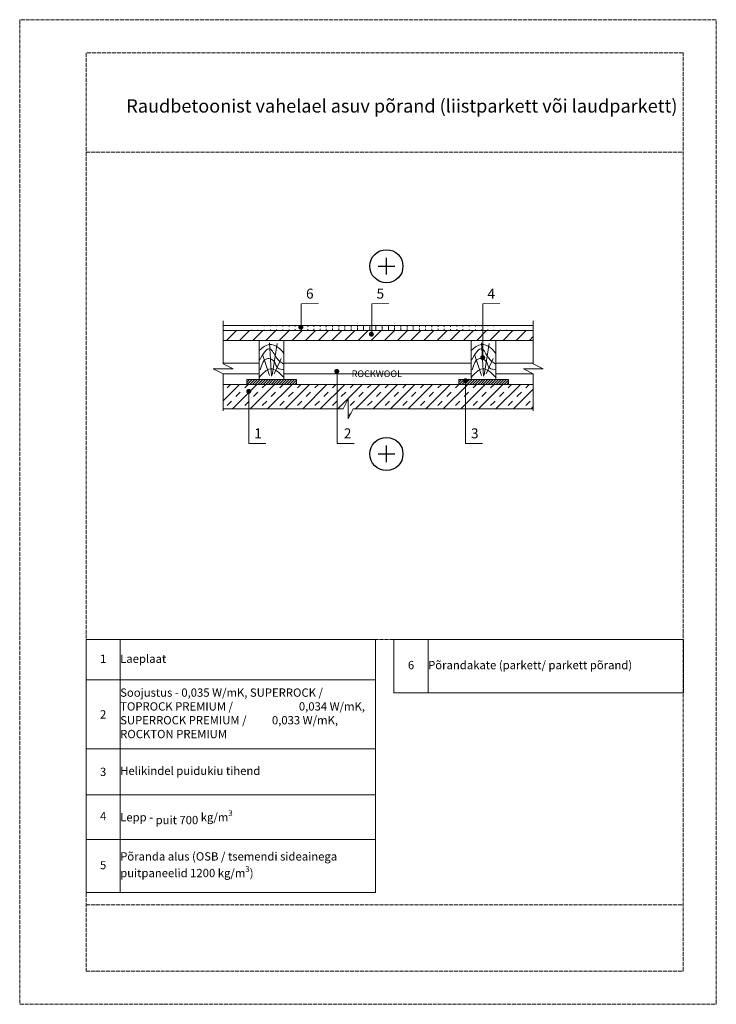
# Model space of a CAD drawing. Units: millimetres. Extents: x -100 to 2000, y -100 to 2870.
import ezdxf

# ---------------------------------------------------------------- set-up
doc = ezdxf.new("R2010")
doc.units = ezdxf.units.MM
doc.linetypes.add('ACAD_ISO02W100', pattern=[15, 12, -3])
for name, color, linetype, lineweight in [('0 1', 7, 'Continuous', 15), ('0 hatsh', 7, 'Continuous', 0), ('0 text', 7, 'Continuous', 5), ('A-____-____-DIMS', 3, 'Continuous', 13), ('A-ROOF-___-IDEN', 132, 'Continuous', 13), ('text lt', 41, 'Continuous', 5)]:
    doc.layers.add(name, color=color, linetype=linetype, lineweight=lineweight)
for name, color, linetype in [('00.4-TEXT', 2, 'Continuous'), ('01.1-CONTINUOUS-0125', 1, 'Continuous'), ('01.2-CONTINUOUS-0175', 3, 'Continuous')]:
    doc.layers.add(name, color=color, linetype=linetype)
doc.layers.add('A-------U-', color=191, linetype='ACAD_ISO02W100', lineweight=9, plot=False)
doc.styles.add('HLT', font='arial.ttf', dxfattribs={"height": 3.5})
doc.styles.add('ISOCPEUR_2.5_1-10', font='isocpeur.ttf', dxfattribs={"height": 25})
doc.styles.add('style4', font='arialbd.ttf', dxfattribs={"height": 3.5})
doc.linetypes.add('BATTING', pattern='A,0.00254,-2.54,[134,ltypeshp.shx,S=2.54,R=0,X=-2.54,Y=0],-5.08,[134,ltypeshp.shx,S=2.54,R=180,X=2.54,Y=0],-2.54', length=10.16254)

# ---------------------------------------------------------------- blocks, each defined once
blk = doc.blocks.new('*T16')
at = {"layer": 'A-ROOF-___-IDEN', "transparency": 16777216}
for p, q in [((0, 0), (872.9, 0)), ((0, -121.7), (872.9, -121.7)), ((0, -329.4), (872.9, -329.4)), ((0, -468.2), (872.9, -468.2)), ((0, -603.2), (872.9, -603.2)), ((0, -763.2), (872.9, -763.2))]:
    blk.add_line(p, q, dxfattribs=at)
at = {"layer": 'Defpoints', "color": 8, "linetype": 'ByBlock', "lineweight": 0, "transparency": 16777216}
for p, q in [((0, 0), (0, -763.2)), ((102.9, 0), (102.9, -763.2)), ((872.9, 0), (872.9, -763.2))]:
    blk.add_line(p, q, dxfattribs=at)
at = {"layer": 'A-ROOF-___-IDEN', "color": 251, "true_color": 0x636466, "transparency": 16777216, "char_height": 25, "style": 'ISOCPEUR_2.5_1-10'}
for s, insert, width, attachment_point in [('1', (51.5, -60.9), 102.941, 5), ('Laeplaat', (102.9, -60.9), 770, 4), ('Soojustus - 0,035 W/mK, SUPERROCK /  TOPROCK PREMIUM /                          0,034 W/mK, SUPERROCK PREMIUM /          0,033 W/mK, ROCKTON PREMIUM', (102.9, -225.5), 770, 4), ('{\\fISOCPEUR|b0|i0|c186|p34;2', (51.5, -225.5), 102.941, 5), ('{\\fISOCPEUR|b0|i0|c186|p34;3', (51.5, -398.8), 102.941, 5), ('Helikindel puidukiu tihend', (102.9, -398.8), 770, 4), ('4', (51.5, -535.7), 102.941, 5), ('\\A1;Lepp - {\\A0;puit 700 }kg/m{\\H0.7x;\\S3^ ;}', (102.9, -535.7), 770, 4), ('\\A1;Põranda alus (OSB / tsemendi sideainega puitpaneelid 1200 kg/m{\\H0.7x;\\S3^ ;})', (102.9, -683.2), 770, 4), ('5', (51.5, -683.2), 102.941, 5)]:
    blk.add_mtext(s, dxfattribs=dict(at, insert=insert, width=width, attachment_point=attachment_point))
blk = doc.blocks.new('*U14')
at = {"layer": '01.1-CONTINUOUS-0125'}
blk.add_circle((0, 0), 50, dxfattribs=at)
at = {"layer": '01.2-CONTINUOUS-0175'}
for p, q in [((-25, 0), (25, 0)), ((0, -25), (0, 25))]:
    blk.add_line(p, q, dxfattribs=at)
blk = doc.blocks.new('*U15')
at = {"layer": '01.1-CONTINUOUS-0125'}
blk.add_circle((0, 0), 50, dxfattribs=at)
at = {"layer": '01.2-CONTINUOUS-0175'}
blk.add_line((-25, 0), (25, 0), dxfattribs=at)
blk = doc.blocks.new('*T23')
at = {"layer": 'A-ROOF-___-IDEN', "transparency": 16777216}
for p, q in [((0, 0), (872.9, 0)), ((0, -160), (872.9, -160))]:
    blk.add_line(p, q, dxfattribs=at)
at = {"layer": 'Defpoints', "color": 8, "linetype": 'ByBlock', "lineweight": 0, "transparency": 16777216}
for p, q in [((0, 0), (0, -160)), ((102.9, 0), (102.9, -160)), ((872.9, 0), (872.9, -160))]:
    blk.add_line(p, q, dxfattribs=at)
at = {"layer": 'A-ROOF-___-IDEN', "color": 251, "true_color": 0x636466, "transparency": 16777216, "char_height": 25, "style": 'ISOCPEUR_2.5_1-10'}
for s, insert, width, attachment_point in [('6', (51.5, -80), 102.941, 5), ('Põrandakate (parkett/ parkett põrand)', (102.9, -80), 770, 4)]:
    blk.add_mtext(s, dxfattribs=dict(at, insert=insert, width=width, attachment_point=attachment_point))

msp = doc.modelspace()

# ---------------------------------------------------------------- hatches: boundary and pattern name
at = {"layer": '0 hatsh'}
h = msp.add_hatch(dxfattribs=at)
h.set_pattern_fill('ANSI31', color=256, scale=149.76, angle=45, style=0)
h.set_pattern_definition([(90, (-467.396, -1112.972), (-18.72, 3e-15), [])])
edge = h.paths.add_edge_path()
edge.add_line((513.1, 1932.8), (1448.3, 1932.8))
edge.add_line((513.1, 1947.8), (1448.3, 1947.8))
h = msp.add_hatch(dxfattribs=at)
h.set_pattern_fill('ANSI31', color=256, scale=224.64, style=0)
h.set_pattern_definition([(45, (-467.396, -1112.972), (-19.85556, 19.85556), [])])
h.paths.add_polyline_path([(918.3, 1902.8), (918.3, 1932.8), (759.7, 1932.8), (759.7, 1924.9, -0.319153), (762.2, 1921.4, -1), (754.7, 1921.4, -0.516124), (759.7, 1924.9), (759.7, 1932.8), (513.1, 1932.8), (513.1, 1902.8)])
h.paths.add_polyline_path([(918.3, 1932.8), (918.3, 1902.8), (1296, 1902.8), (1296, 1932.8)])
h.paths.add_polyline_path([(1296, 1932.8), (1296, 1902.8), (1335.8, 1902.8), (1448.3, 1902.8), (1448.3, 1932.8)])
h = msp.add_hatch(dxfattribs=at)
h.set_pattern_fill('ANSI31', color=256, scale=44.928, style=0)
h.set_pattern_definition([(45, (-1099.3815, -1178.503), (-3.971112, 3.971112), [])])
h.paths.add_polyline_path([(584.4, 1784.7), (584.4, 1769.8), (734.1, 1769.8), (734.1, 1784.7)])
h = msp.add_hatch(dxfattribs=at)
h.set_pattern_fill('ANSI31', color=256, scale=44.928, style=0)
h.set_pattern_definition([(45, (-460.314, -1178.24), (-3.971112, 3.971112), [])])
h.paths.add_polyline_path([(1223.4, 1785), (1223.4, 1770), (1373.2, 1770), (1373.2, 1785)])
h = msp.add_hatch(dxfattribs=at)
h.set_pattern_fill('TRANS', color=256, scale=149.76, angle=45, style=0)
h.set_pattern_definition([(45, (-467.396, -1112.97), (-26.47408, 26.47408), []), (45, (-480.633, -1099.735), (-26.47408, 26.47408), [18.72, -18.72])])
h.paths.add_polyline_path([(890.1, 1726.2), (890.1, 1666.3), (905, 1696.2), (1300.5, 1696.2), (1300.5, 1769.8), (1193.7, 1769.8, -0.180799), (1183.2, 1769.8), (1133.8, 1769.8, -0.180799), (1123.3, 1769.8), (1073.9, 1769.8, -0.018196), (1072.9, 1769.4), (1072.9, 1768.9, -0.451285), (1077.1, 1765.1, -1), (1069.6, 1765.1, -0.378089), (1072.9, 1768.9), (1072.9, 1769.4, -0.162069), (1063.4, 1769.8), (1014, 1769.8, -0.180799), (1003.5, 1769.8), (954.1, 1769.8, -0.180799), (943.6, 1769.8), (894.2, 1769.8, -0.180799), (883.7, 1769.8), (834.3, 1769.8, -0.180799), (823.8, 1769.8), (774.4, 1769.8, -0.180799), (763.9, 1769.8), (554.6, 1769.8, -0.180799), (544.1, 1769.8), (513.1, 1769.8), (513.1, 1696.2), (875.1, 1696.2)])
h.paths.add_polyline_path([(1448.3, 1769.8), (1413.4, 1769.8, -0.180799), (1403, 1769.8), (1300.5, 1769.8), (1300.5, 1696.2), (1448.3, 1696.2)])

# ---------------------------------------------------------------- linework, layer by layer
at = {"layer": '0 1'}
for p, q in [((513.1, 1831.7), (513.1, 1961.9)), ((1448.3, 1831.7), (1448.3, 1961.9)), ((483.2, 1816.7), (513.1, 1801.8)), ((543.1, 1816.7), (483.2, 1816.7)), ((513.1, 1834.2), (621.8, 1834.2)), ((513.1, 1831.7), (543.1, 1816.7)), ((696.7, 1834.2), (1260.9, 1834.2)), ((1336.7, 1834.2), (1448.3, 1834.2)), ((1418.3, 1816.7), (1448.3, 1801.8)), ((1478.2, 1816.7), (1418.3, 1816.7)), ((1448.3, 1831.7), (1478.2, 1816.7)), ((513.1, 1801.8), (513.1, 1690)), ((1448.3, 1801.8), (1448.3, 1690)), ((513.1, 1769.8), (1448.3, 1769.8)), ((875.1, 1696.2), (890.1, 1726.2)), ((890.1, 1726.2), (890.1, 1666.3)), ((875.1, 1696.2), (513.1, 1696.2)), ((890.1, 1666.3), (905, 1696.2)), ((905, 1696.2), (1448.3, 1696.2))]:
    msp.add_line(p, q, dxfattribs=at)
for points in [[(513.1, 1947.8), (1448.3, 1947.8)], [(513.1, 1932.8), (1448.3, 1932.8)], [(513.1, 1902.8), (1448.3, 1902.8)]]:
    msp.add_lwpolyline(points, dxfattribs=at)
for points in [[(621.8, 1784.7), (621.8, 1902.8), (696.7, 1902.8), (696.7, 1784.7)], [(1260.9, 1785), (1260.9, 1902.8), (1335.8, 1902.8), (1335.8, 1785)], [(584.4, 1784.7), (734.1, 1784.7), (734.1, 1769.8), (584.4, 1769.8)], [(1223.4, 1785), (1373.2, 1785), (1373.2, 1770), (1223.4, 1770)]]:
    msp.add_lwpolyline(points, close=True, dxfattribs=at)
at = {"layer": '0 hatsh'}
for p, q in [((658.6, 1794.9), (652.7, 1894.8)), ((661.3, 1797.9), (675.9, 1893.4)), ((1297.7, 1794.9), (1291.8, 1894.8)), ((1300.3, 1797.9), (1315, 1893.4)), ((652.7, 1796.4), (632.1, 1859.6)), ((666.8, 1802), (688.3, 1847.7)), ((1291.8, 1796.4), (1271.2, 1859.6)), ((1305.8, 1802), (1327.3, 1847.7))]:
    msp.add_line(p, q, dxfattribs=at)
for points in [[(695.4, 1864), (679.2, 1881.6), (652.7, 1890.4), (623.3, 1872.8)], [(695.4, 1831.7), (674.8, 1849.3), (654.2, 1877.2), (623.3, 1843.4)], [(1334.4, 1864), (1318.3, 1881.6), (1291.8, 1890.4), (1262.4, 1872.8)], [(1334.4, 1831.7), (1313.8, 1849.3), (1293.3, 1877.2), (1262.4, 1843.4)], [(624.8, 1814), (646.8, 1847.8), (667.4, 1839), (677.7, 1818.4), (696.8, 1815.5)], [(1263.8, 1814), (1285.9, 1847.8), (1306.5, 1839), (1316.8, 1818.4), (1335.9, 1815.5)], [(621.8, 1790.5), (655.7, 1817), (696.8, 1790.5)], [(1260.9, 1790.5), (1294.7, 1817), (1335.9, 1790.5)]]:
    msp.add_spline(points, degree=3, dxfattribs=at)
at = {"layer": '0 text'}
for p, q in [((748.8, 2013.1), (748.8, 1947.8)), ((961.3, 2013.1), (961.3, 1924.7)), ((1296, 2013.1), (1296, 1854.5)), ((856.7, 1805.6), (856.7, 1591.6)), ((1243.9, 1769.8), (1243.9, 1591.6)), ((590.5, 1746.1), (590.5, 1591.6))]:
    msp.add_line(p, q, dxfattribs=at)
at = {"layer": '0 text', "const_width": 2.08}
for points in [[(800.8, 2013.1), (748.8, 2013.1)], [(1013.3, 2013.1), (961.3, 2013.1)], [(1348, 2013.1), (1296, 2013.1)], [(642.5, 1591.6), (590.5, 1591.6)], [(908.7, 1591.6), (856.7, 1591.6)], [(1295.9, 1591.6), (1243.9, 1591.6)]]:
    msp.add_lwpolyline(points, dxfattribs=at)
at = {"layer": '0 text', "const_width": 7.49}
for points in [[(743.8, 1942.1, 1), (751.3, 1942.1, 1)], [(956.4, 1921.4, 1), (963.9, 1921.4, 1)], [(1292, 1850.8, 1), (1299.5, 1850.8, 1)], [(852.1, 1809.2, 1), (859.6, 1809.2, 1)], [(1240.4, 1781, 1), (1247.8, 1781, 1)], [(586.7, 1748.9, 1), (594.2, 1748.9, 1)]]:
    msp.add_lwpolyline(points, format="xyb", close=True, dxfattribs=at)
at = {"layer": 'A-------U-'}
for points in [[(-100, -100), (2000, -100), (2000, 2870), (-100, 2870)], [(100, 0), (1900, 0), (1900, 2770), (100, 2770)]]:
    msp.add_lwpolyline(points, close=True, dxfattribs=at)
for points in [[(100, 2470), (1900, 2470)], [(100, 1000), (1900, 1000)], [(100, 200), (1900, 200)]]:
    msp.add_lwpolyline(points, dxfattribs=at)
at = {"layer": 'A-____-____-DIMS', "linetype": 'BATTING', "ltscale": 3.2}
for p, q in [((513.1, 1801.8), (621.8, 1801.8)), ((696.7, 1801.8), (1260.9, 1801.8)), ((1335.8, 1801.8), (1448.3, 1801.8))]:
    msp.add_line(p, q, dxfattribs=at)

# ---------------------------------------------------------------- block references
for name, p in [('*U14', (1005.5, 2126.3)), ('*U15', (1005.5, 1560.1)), ('*U14', (1005.5, 1560.1)), ('*T16', (100, 1000)), ('*T23', (1028.3, 1000))]:
    msp.add_blockref(name, p)

# ---------------------------------------------------------------- texts
at = {"layer": '0 text', "style": 'HLT'}
for s, p in [('6', (763.2, 2028.7)), ('5', (975.8, 2028.7)), ('4', (1310.4, 2028.7)), ('1', (607.2, 1607.2)), ('2', (877.2, 1607.2)), ('3', (1260.6, 1607.2))]:
    msp.add_text(s, height=30, dxfattribs=at).set_placement(p)
at = {"layer": '00.4-TEXT', "color": 240, "true_color": 0xff1932, "insert": (976.7, 1802), "char_height": 20, "width": 176.845, "attachment_point": 5, "style": 'style4'}
msp.add_mtext('{\\fArial|b1|i0|c0|p34;ROCKWOOL}', dxfattribs=at)
at = {"layer": 'text lt', "style": 'HLT'}
msp.add_text('Raudbetoonist vahelael asuv põrand (liistparkett või laudparkett) ', height=40, dxfattribs=at).set_placement((221.4, 2589.8))

doc.saveas('drawing.dxf')
